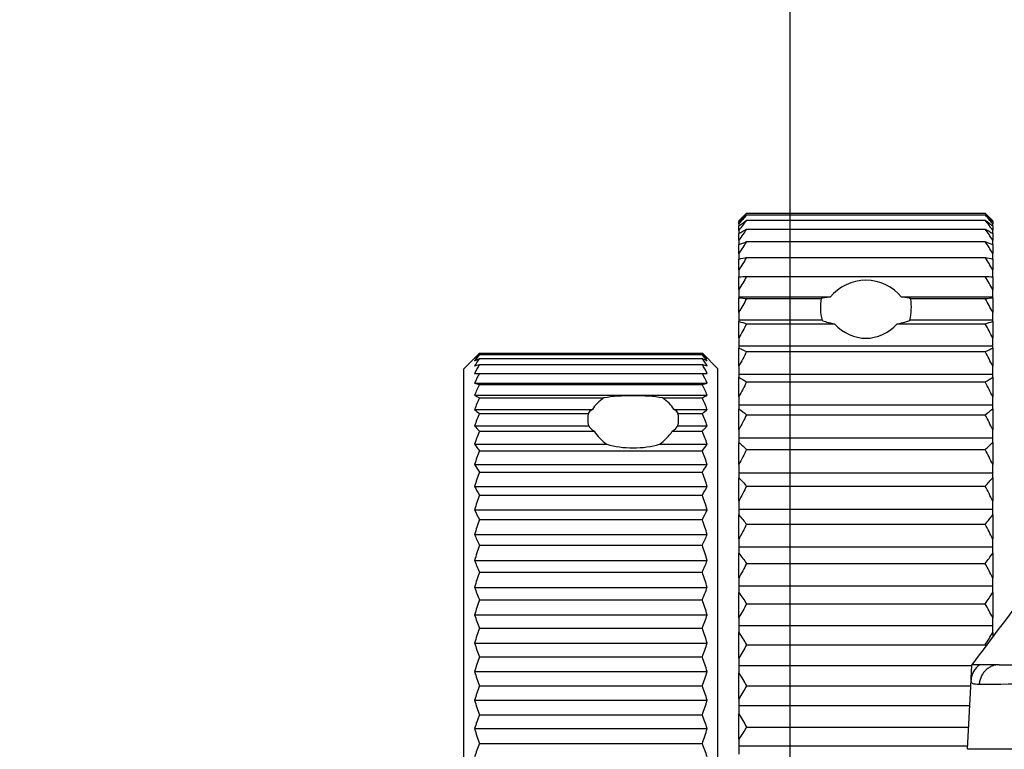
# Model space of a CAD drawing. Units: millimetres. Extents: x 0 to 298, y 0 to 210.
# Drawn here: x 152 to 158, y 40 to 44 of the extents above; entities that cross this region are included whole.
import ezdxf

# ---------------------------------------------------------------- set-up
doc = ezdxf.new("R2010")
doc.units = ezdxf.units.MM
doc.layers.get('0').update_dxf_attribs({"linetype": 'CONTINUOUS'})
doc.layers.get('Defpoints').update_dxf_attribs({"linetype": 'CONTINUOUS'})
doc.layers.add('1', color=7, linetype='CONTINUOUS')
doc.styles.add('IDEAS_KANJI', font='simplex.shx', dxfattribs={"bigfont": 'bigfont'})
doc.dimstyles.get("Standard").update_dxf_attribs({"dimtxt": 0.18, "dimasz": 0.18, "dimexe": 0.18, "dimexo": 0.0625, "dimgap": 0.09, "dimtad": 0, "dimdec": 0, "dimzin": 0, "dimdsep": 46, "dimtxsty": 'STANDARD', "dimcen": 0.09, "dimadec": 0, "dimazin": 0, "dimtfac": 1, "dimtdec": 0, "dimtofl": 0, "dimtmove": 0, "dimatfit": 3, "dimfxl": 1, "dimtolj": 1, "dimtzin": 0, "dimarcsym": 0})

# ---------------------------------------------------------------- blocks, each defined once
blk = doc.blocks.new('_OPEN')
at = {"color": 0, "linetype": 'ByBlock'}
for p, q in [((-1, 0.166667), (0, 0)), ((-1, -0.166667), (0, 0)), ((0, 0), (-1, 0))]:
    blk.add_line(p, q, dxfattribs=at)
blk = doc.blocks.new('*D15')
at = {"layer": '1', "color": 1, "linetype": 'Continuous', "lineweight": -2}
for p, q in [((156.4573, 92.2163), (156.4573, 7.3976)), ((159.4073, 24.7383), (159.4073, 7.3976)), ((156.4573, 7.7476), (151.9073, 7.7476)), ((158.7073, 7.7476), (157.1573, 7.7476))]:
    blk.add_line(p, q, dxfattribs=at)
at = {"layer": 'Defpoints', "color": 0, "linetype": 'Continuous'}
for p in [(156.4573, 92.3913), (159.4073, 24.9133), (156.4573, 7.7476)]:
    blk.add_point(p, dxfattribs=at)
at = {"layer": '1', "color": 1, "linetype": 'Continuous', "lineweight": -2, "xscale": 0.7, "yscale": 0.7, "zscale": 0.7, "rotation": 180}
blk.add_blockref('_OPEN', (156.4573, 7.7476), dxfattribs=at)
at = {"layer": '1', "color": 1, "linetype": 'Continuous', "lineweight": -2, "xscale": 0.7, "yscale": 0.7, "zscale": 0.7}
blk.add_blockref('_OPEN', (159.4073, 7.7476), dxfattribs=at)
at = {"layer": '1', "color": 1, "linetype": 'Continuous', "insert": (153.8323, 8.7976), "char_height": 1.05, "attachment_point": 5, "style": 'IDEAS_KANJI'}
blk.add_mtext('\\A1;11.8', dxfattribs=at)
blk = doc.blocks.new('*D16')
at = {"layer": '1', "color": 1, "linetype": 'Continuous', "lineweight": -2}
for p, q in [((156.4573, 92.2163), (156.4573, 5.4275)), ((216.1573, 24.3633), (216.1573, 5.4275)), ((157.1573, 5.7775), (215.4573, 5.7775))]:
    blk.add_line(p, q, dxfattribs=at)
at = {"layer": 'Defpoints', "color": 0, "linetype": 'Continuous'}
for p in [(156.4573, 92.3913), (216.1573, 24.5383), (216.1573, 5.7775)]:
    blk.add_point(p, dxfattribs=at)
at = {"layer": '1', "color": 1, "linetype": 'Continuous', "lineweight": -2, "xscale": 0.7, "yscale": 0.7, "zscale": 0.7, "rotation": 180}
blk.add_blockref('_OPEN', (156.4573, 5.7775), dxfattribs=at)
at = {"layer": '1', "color": 1, "linetype": 'Continuous', "lineweight": -2, "xscale": 0.7, "yscale": 0.7, "zscale": 0.7}
blk.add_blockref('_OPEN', (216.1573, 5.7775), dxfattribs=at)
at = {"layer": '1', "color": 1, "linetype": 'Continuous', "insert": (186.3073, 6.8275), "char_height": 1.05, "attachment_point": 5, "style": 'IDEAS_KANJI'}
blk.add_mtext('\\A1;238.8', dxfattribs=at)

msp = doc.modelspace()

# ---------------------------------------------------------------- linework, layer by layer
at = {"layer": '1', "color": 1, "linetype": 'Continuous'}
msp.add_line((156.4573, 201.6413), (156.4573, 8.3699), dxfattribs=at)
at = {"layer": '1', "color": 80, "linetype": 'Continuous'}
for p, q in [((156.2026, 42.8336), (156.1573, 42.7883)), ((156.2026, 42.8336), (157.612, 42.8336)), ((156.2026, 42.8229), (157.612, 42.8229)), ((157.6573, 42.7883), (157.612, 42.8336)), ((156.1573, 42.7872), (156.1573, 42.7883)), ((156.1573, 42.7872), (156.1573, 42.7833)), ((156.1573, 42.7702), (156.1573, 42.7833)), ((156.1573, 42.7702), (156.1573, 42.7586)), ((156.2026, 42.7911), (157.612, 42.7911)), ((157.6573, 42.7883), (157.6573, 42.7872)), ((157.6573, 42.7833), (157.6573, 42.7872)), ((157.6573, 42.7833), (157.6573, 42.7702)), ((157.6573, 42.7586), (157.6573, 42.7702)), ((156.1573, 42.7323), (156.1573, 42.7586)), ((156.1573, 42.7323), (156.1573, 42.7131)), ((156.1573, 42.674), (156.1573, 42.7131)), ((156.2026, 42.7383), (157.612, 42.7383)), ((157.6573, 42.7586), (157.6573, 42.7323)), ((157.6573, 42.7131), (157.6573, 42.7323)), ((157.6573, 42.7131), (157.6573, 42.674)), ((156.1573, 42.674), (156.1573, 42.6473)), ((156.1573, 42.5956), (156.1573, 42.6473)), ((156.2026, 42.665), (157.612, 42.665)), ((157.6573, 42.6473), (157.6573, 42.674)), ((157.6573, 42.6473), (157.6573, 42.5956)), ((156.1573, 42.5956), (156.1573, 42.5616)), ((157.6573, 42.5616), (157.6573, 42.5956)), ((156.1573, 42.4977), (156.1573, 42.5616)), ((156.2026, 42.5717), (157.612, 42.5717)), ((157.6573, 42.5616), (157.6573, 42.4977)), ((156.1573, 42.4977), (156.1573, 42.4567)), ((157.6573, 42.4567), (157.6573, 42.4977)), ((156.1573, 42.3811), (156.1573, 42.4567)), ((156.2026, 42.4591), (157.612, 42.4591)), ((157.6573, 42.4567), (157.6573, 42.3811)), ((156.1573, 42.3811), (156.1573, 42.3365)), ((157.6573, 42.3365), (157.6573, 42.3811)), ((156.1573, 42.3365), (156.1573, 42.3334)), ((156.6962, 42.3365), (156.1573, 42.3365)), ((156.1573, 42.2467), (156.1573, 42.3334)), ((156.2026, 42.328), (156.643, 42.328)), ((157.6573, 42.3365), (157.1184, 42.3365)), ((157.1716, 42.328), (157.612, 42.328)), ((157.6573, 42.3334), (157.6573, 42.3365)), ((157.6573, 42.3334), (157.6573, 42.2467)), ((156.1573, 42.2467), (156.1573, 42.2001)), ((157.6573, 42.2001), (157.6573, 42.2467)), ((156.1573, 42.2001), (156.1573, 42.1927)), ((156.6482, 42.2001), (156.1573, 42.2001)), ((156.1573, 42.0955), (156.1573, 42.1927)), ((157.6573, 42.2001), (157.1664, 42.2001)), ((157.6573, 42.1927), (157.6573, 42.2001)), ((157.6573, 42.1927), (157.6573, 42.0955)), ((156.2026, 42.1796), (156.7223, 42.1796)), ((157.0922, 42.1796), (157.612, 42.1796)), ((156.1573, 42.0955), (156.1573, 42.0473)), ((157.6573, 42.0473), (157.6573, 42.0955)), ((156.1573, 42.0473), (156.1573, 42.0355)), ((157.6573, 42.0473), (156.1573, 42.0473)), ((156.1573, 41.9286), (156.1573, 42.0355)), ((156.2026, 42.0148), (157.612, 42.0148)), ((157.6573, 42.0355), (157.6573, 42.0473)), ((157.6573, 42.0355), (157.6573, 41.9286)), ((154.6237, 42.0046), (154.5323, 41.9133)), ((154.6237, 42.0046), (155.9409, 42.0046)), ((154.6237, 41.9971), (155.9409, 41.9971)), ((154.6237, 41.9748), (155.9409, 41.9748)), ((156.0323, 41.9133), (155.9409, 42.0046)), ((154.5323, 38.1633), (154.5323, 41.9133)), ((154.6237, 41.9376), (155.9409, 41.9376)), ((156.0323, 39.2494), (156.0323, 41.9133)), ((156.1573, 41.9286), (156.1573, 41.8792)), ((157.6573, 41.8792), (157.6573, 41.9286)), ((154.5948, 41.8861), (155.9698, 41.8861)), ((154.6237, 41.886), (155.9409, 41.886)), ((156.1573, 41.8792), (156.1573, 41.8631)), ((157.6573, 41.8792), (156.1573, 41.8792)), ((156.1573, 41.7474), (156.1573, 41.8631)), ((156.2026, 41.8351), (157.612, 41.8351)), ((157.6573, 41.8631), (157.6573, 41.8792)), ((157.6573, 41.8631), (157.6573, 41.7474)), ((154.5948, 41.8283), (155.9698, 41.8283)), ((154.6237, 41.8204), (155.9409, 41.8204)), ((154.5948, 41.7568), (155.9698, 41.7568)), ((154.6237, 41.7412), (155.3591, 41.7412)), ((155.7054, 41.7412), (155.9409, 41.7412)), ((156.1573, 41.7474), (156.1573, 41.6971)), ((157.6573, 41.6971), (157.6573, 41.7474)), ((154.5948, 41.6723), (155.291, 41.6723)), ((155.7736, 41.6723), (155.9698, 41.6723)), ((156.1573, 41.6971), (156.1573, 41.6769)), ((157.6573, 41.6971), (156.1573, 41.6971)), ((156.1573, 41.5531), (156.1573, 41.6769)), ((157.6573, 41.6769), (157.6573, 41.6971)), ((157.6573, 41.6769), (157.6573, 41.5531)), ((154.6237, 41.649), (155.2657, 41.649)), ((155.7988, 41.649), (155.9409, 41.649)), ((156.2026, 41.6416), (157.612, 41.6416)), ((154.5948, 41.5754), (155.2684, 41.5754)), ((154.6237, 41.5446), (155.3012, 41.5446)), ((155.7634, 41.5446), (155.9409, 41.5446)), ((155.7962, 41.5754), (155.9698, 41.5754)), ((156.1573, 41.5531), (156.1573, 41.5024)), ((157.6573, 41.5024), (157.6573, 41.5531)), ((156.1573, 41.5024), (156.1573, 41.4782)), ((157.6573, 41.5024), (156.1573, 41.5024)), ((157.6573, 41.4782), (157.6573, 41.5024)), ((154.5948, 41.4667), (155.377, 41.4667)), ((154.6237, 41.4287), (155.9409, 41.4287)), ((155.6876, 41.4667), (155.9698, 41.4667)), ((156.1573, 41.3473), (156.1573, 41.4782)), ((156.2026, 41.4359), (157.612, 41.4359)), ((157.6573, 41.4782), (157.6573, 41.3473)), ((154.5948, 41.3472), (155.9698, 41.3472)), ((156.1573, 41.3473), (156.1573, 41.2965)), ((157.6573, 41.2965), (157.6573, 41.3473)), ((154.6237, 41.3022), (155.9409, 41.3022)), ((156.1573, 41.2965), (156.1573, 41.2685)), ((157.6573, 41.2965), (156.1573, 41.2965)), ((156.1573, 41.1315), (156.1573, 41.2685)), ((157.6573, 41.2685), (157.6573, 41.2965)), ((157.6573, 41.2685), (157.6573, 41.1315)), ((154.5948, 41.2177), (155.9698, 41.2177)), ((156.2026, 41.2196), (157.612, 41.2196)), ((154.6237, 41.1661), (155.9409, 41.1661)), ((154.5948, 41.0793), (155.9698, 41.0793)), ((156.1573, 41.1315), (156.1573, 41.0811)), ((156.1573, 41.0811), (156.1573, 41.0495)), ((157.6573, 41.0811), (156.1573, 41.0811)), ((157.6573, 41.0811), (157.6573, 41.1315)), ((157.6573, 41.0495), (157.6573, 41.0811)), ((154.6237, 41.0214), (155.9409, 41.0214)), ((156.1573, 40.9074), (156.1573, 41.0495)), ((157.6573, 41.0495), (157.6573, 40.9074)), ((156.2026, 40.9943), (157.612, 40.9943)), ((154.5948, 40.9329), (155.9698, 40.9329)), ((156.1573, 40.9074), (156.1573, 40.8577)), ((157.6573, 40.8577), (157.6573, 40.9074)), ((154.6237, 40.8693), (155.9409, 40.8693)), ((156.1573, 40.8577), (156.1573, 40.8227)), ((157.6573, 40.8577), (156.1573, 40.8577)), ((157.6573, 40.8227), (157.6573, 40.8577)), ((156.1573, 40.6767), (156.1573, 40.8227)), ((157.6573, 40.8227), (157.6573, 40.6767)), ((154.5948, 40.7797), (155.9698, 40.7797)), ((156.2026, 40.7617), (157.612, 40.7617)), ((154.6237, 40.7108), (155.9409, 40.7108)), ((156.1573, 40.6767), (156.1573, 40.628)), ((157.6573, 40.628), (157.6573, 40.6767)), ((154.5948, 40.6209), (155.9698, 40.6209)), ((157.6573, 40.628), (156.1573, 40.628)), ((156.1573, 40.628), (156.1573, 40.59)), ((157.6573, 40.59), (157.6573, 40.628)), ((156.1573, 40.4412), (156.1573, 40.59)), ((157.6573, 40.59), (157.6573, 40.4412)), ((154.6237, 40.5472), (155.9409, 40.5472)), ((156.2026, 40.5237), (157.612, 40.5237)), ((154.5948, 40.4576), (155.9698, 40.4576)), ((156.1573, 40.4412), (156.1573, 40.3939)), ((157.6573, 40.3939), (157.6573, 40.4412)), ((154.6237, 40.3797), (155.9409, 40.3797)), ((157.6573, 40.3939), (156.1573, 40.3939)), ((156.1573, 40.3939), (156.1573, 40.3531)), ((157.6573, 40.3531), (157.6573, 40.3939)), ((156.1573, 40.2025), (156.1573, 40.3531)), ((157.6573, 40.3531), (157.6573, 40.3283)), ((154.5948, 40.2911), (155.9698, 40.2911)), ((156.2026, 40.2819), (157.612, 40.2819)), ((154.6237, 40.2096), (155.9409, 40.2096)), ((156.1573, 40.2025), (156.1573, 40.1571)), ((157.5332, 40.1571), (156.1573, 40.1571)), ((156.1573, 40.1571), (156.1573, 40.1138)), ((157.6945, 40.1633), (158.4011, 40.1633)), ((154.5948, 40.1228), (155.9698, 40.1228)), ((156.1573, 39.9627), (156.1573, 40.1138)), ((154.6237, 40.0383), (155.9409, 40.0383)), ((156.2026, 40.0383), (157.5269, 40.0383)), ((157.5073, 39.6633), (157.5287, 40.0713)), ((154.5948, 39.9537), (155.9698, 39.9537)), ((156.1573, 39.9627), (156.1573, 39.9194)), ((156.1573, 39.9194), (156.1573, 39.874)), ((157.5207, 39.9194), (156.1573, 39.9194)), ((154.6237, 39.8669), (155.9409, 39.8669)), ((156.1573, 39.7234), (156.1573, 39.874)), ((156.2026, 39.7946), (157.5142, 39.7946)), ((154.5948, 39.7854), (155.9698, 39.7854)), ((154.6237, 39.6968), (155.9409, 39.6968)), ((156.1573, 39.7234), (156.1573, 39.6826)), ((156.1573, 39.6826), (156.1573, 39.6353)), ((157.5083, 39.6826), (156.1573, 39.6826)), ((158.3811, 39.6633), (157.5073, 39.6633))]:
    msp.add_line(p, q, dxfattribs=at)
for centre, major_axis, ratio, start_param, end_param in [((156.9073, 42.1744), (0.2688, 0), 0.974167, 0.667474, 2.474119), ((156.9073, 42.2761), (0, 0.2862), 0.939072, 1.388258, 1.839438), ((156.9073, 42.3245), (0.2687, 0), 0.071812, 2.474119, 2.959054), ((156.9073, 42.3245), (0.2687, 0), 0.071812, 0.182538, 0.667474), ((156.9073, 42.2761), (0, 0.2862), 0.939072, 4.443747, 4.894927), ((156.9073, 42.212), (0.2688, 0), 0.16612, 3.410234, 3.95343), ((156.9073, 42.212), (0.2688, 0), 0.16612, 5.471348, 6.014544), ((156.9073, 42.4069), (0, 0.3132), 0.858026, 2.382633, 3.900552), ((155.5323, 41.579), (0.2688, 0), 0.789178, 2.270846, 2.685863), ((155.5323, 41.7014), (0.2688, 0), 0.193571, 0.870747, 2.270846), ((155.5323, 41.579), (0.2687, 0), 0.789178, 0.455729, 0.870747), ((155.5323, 41.6395), (0.2687, 0), 0.277576, 2.685863, 3.013548), ((155.5323, 41.6395), (0.2687, 0), 0.277576, 0.128045, 0.455729), ((155.5323, 41.6193), (0.2687, 0), 0.866018, 3.013548, 3.331449), ((155.5323, 41.6193), (0.2688, 0), 0.866018, 6.093329, 6.41123), ((155.5323, 41.5934), (0.2687, 0), 0.356127, 3.331449, 3.677233), ((155.5323, 41.6746), (0.2687, 0), 0.947625, 3.677233, 4.096251), ((155.5323, 41.6746), (0.2688, 0), 0.947625, 5.328527, 5.747545), ((155.5323, 41.5934), (0.2687, 0), 0.356127, 5.747545, 6.093329), ((155.5323, 41.5612), (0.2688, 0), 0.430838, 4.096251, 5.328527)]:
    msp.add_ellipse(centre, major_axis=major_axis, ratio=ratio, start_param=start_param, end_param=end_param, dxfattribs=at)
at = {"layer": '1', "color": 51, "linetype": 'Continuous'}
msp.add_ellipse((158.4031, 40.0383), major_axis=(-0.8759, 0.0065), ratio=0.007451, start_param=4.714793, end_param=5.945112, dxfattribs=at)
at = {"layer": '1', "color": 80, "linetype": 'Continuous'}
for points, degree in [([(156.2026, 42.8336), (156.1872, 42.8182), (156.1721, 42.8027), (156.1573, 42.7872)], 3), ([(156.1573, 42.7833), (156.1721, 42.7966), (156.1872, 42.8098), (156.2026, 42.8229)], 3), ([(156.2026, 42.8229), (156.1872, 42.8054), (156.1721, 42.7878), (156.1573, 42.7702)], 3), ([(157.6573, 42.7872), (157.6425, 42.8027), (157.6273, 42.8182), (157.612, 42.8336)], 3), ([(157.612, 42.8229), (157.6273, 42.8098), (157.6425, 42.7966), (157.6573, 42.7833)], 3), ([(157.6573, 42.7702), (157.6425, 42.7878), (157.6273, 42.8054), (157.612, 42.8229)], 3), ([(156.1573, 42.7586), (156.1721, 42.7695), (156.1872, 42.7803), (156.2026, 42.7911)], 3), ([(156.2026, 42.7911), (156.1872, 42.7716), (156.1721, 42.752), (156.1573, 42.7323)], 3), ([(157.612, 42.7911), (157.6273, 42.7803), (157.6425, 42.7695), (157.6573, 42.7586)], 3), ([(157.6573, 42.7323), (157.6425, 42.752), (157.6273, 42.7716), (157.612, 42.7911)], 3), ([(156.1573, 42.7131), (156.1721, 42.7216), (156.1872, 42.73), (156.2026, 42.7383)], 3), ([(156.2026, 42.7383), (156.1872, 42.717), (156.1721, 42.6955), (156.1573, 42.674)], 3), ([(157.612, 42.7383), (157.6273, 42.73), (157.6425, 42.7216), (157.6573, 42.7131)], 3), ([(157.6573, 42.674), (157.6425, 42.6955), (157.6273, 42.717), (157.612, 42.7383)], 3), ([(156.1573, 42.6473), (156.1721, 42.6532), (156.1872, 42.6591), (156.2026, 42.665)], 3), ([(156.2026, 42.665), (156.1872, 42.642), (156.1721, 42.6188), (156.1573, 42.5956)], 3), ([(157.612, 42.665), (157.6273, 42.6591), (157.6425, 42.6532), (157.6573, 42.6473)], 3), ([(157.6573, 42.5956), (157.6425, 42.6188), (157.6273, 42.642), (157.612, 42.665)], 3), ([(156.1573, 42.5616), (156.1721, 42.565), (156.1872, 42.5683), (156.2026, 42.5717)], 3), ([(156.2026, 42.5717), (156.1872, 42.5471), (156.1721, 42.5225), (156.1573, 42.4977)], 3), ([(157.612, 42.5717), (157.6273, 42.5683), (157.6425, 42.565), (157.6573, 42.5616)], 3), ([(157.6573, 42.4977), (157.6425, 42.5225), (157.6273, 42.5471), (157.612, 42.5717)], 3), ([(156.1573, 42.4567), (156.1721, 42.4575), (156.1872, 42.4583), (156.2026, 42.4591)], 3), ([(156.2026, 42.4591), (156.1872, 42.4332), (156.1721, 42.4072), (156.1573, 42.3811)], 3), ([(157.612, 42.4591), (157.6273, 42.4583), (157.6425, 42.4575), (157.6573, 42.4567)], 3), ([(157.6573, 42.3811), (157.6425, 42.4072), (157.6273, 42.4332), (157.612, 42.4591)], 3), ([(156.1573, 42.3334), (156.1721, 42.3316), (156.1872, 42.3298), (156.2026, 42.328)], 3), ([(156.2026, 42.328), (156.1872, 42.3011), (156.1721, 42.274), (156.1573, 42.2467)], 3), ([(157.612, 42.328), (157.6273, 42.3298), (157.6425, 42.3316), (157.6573, 42.3334)], 3), ([(157.6573, 42.2467), (157.6425, 42.274), (157.6273, 42.3011), (157.612, 42.328)], 3), ([(156.1573, 42.1927), (156.1721, 42.1883), (156.1872, 42.1839), (156.2026, 42.1796)], 3), ([(157.612, 42.1796), (157.6273, 42.1839), (157.6425, 42.1883), (157.6573, 42.1927)], 3), ([(156.2026, 42.1796), (156.1872, 42.1517), (156.1721, 42.1237), (156.1573, 42.0955)], 3), ([(157.6573, 42.0955), (157.6425, 42.1237), (157.6273, 42.1517), (157.612, 42.1796)], 3), ([(156.1573, 42.0355), (156.1721, 42.0286), (156.1872, 42.0217), (156.2026, 42.0148)], 3), ([(156.2026, 42.0148), (156.1872, 41.9862), (156.1721, 41.9575), (156.1573, 41.9286)], 3), ([(157.612, 42.0148), (157.6273, 42.0217), (157.6425, 42.0286), (157.6573, 42.0355)], 3), ([(157.6573, 41.9286), (157.6425, 41.9575), (157.6273, 41.9862), (157.612, 42.0148)], 3), ([(154.6237, 42.0046), (154.6135, 41.9945), (154.6038, 41.9842), (154.5948, 41.9739)], 3), ([(154.6237, 41.9971), (154.6135, 41.9846), (154.6038, 41.9719), (154.5948, 41.9592)], 3), ([(154.5948, 41.9739), (154.6038, 41.9817), (154.6135, 41.9894), (154.6237, 41.9971)], 3), ([(154.6237, 41.9748), (154.6135, 41.9599), (154.6038, 41.9449), (154.5948, 41.9298)], 3), ([(154.5948, 41.9592), (154.6038, 41.9644), (154.6135, 41.9696), (154.6237, 41.9748)], 3), ([(155.9698, 41.9739), (155.9607, 41.9842), (155.9511, 41.9945), (155.9409, 42.0046)], 3), ([(155.9409, 41.9971), (155.9511, 41.9894), (155.9607, 41.9817), (155.9698, 41.9739)], 3), ([(155.9698, 41.9592), (155.9607, 41.9719), (155.9511, 41.9846), (155.9409, 41.9971)], 3), ([(155.9409, 41.9748), (155.9511, 41.9696), (155.9607, 41.9644), (155.9698, 41.9592)], 3), ([(155.9698, 41.9298), (155.9607, 41.9449), (155.9511, 41.9599), (155.9409, 41.9748)], 3), ([(154.6237, 41.9376), (154.6135, 41.9206), (154.6038, 41.9034), (154.5948, 41.8861)], 3), ([(154.5948, 41.9298), (154.6038, 41.9324), (154.6135, 41.935), (154.6237, 41.9376)], 3), ([(155.9409, 41.9376), (155.9511, 41.935), (155.9607, 41.9324), (155.9698, 41.9298)], 3), ([(155.9698, 41.8861), (155.9607, 41.9034), (155.9511, 41.9206), (155.9409, 41.9376)], 3), ([(154.5948, 41.8861), (154.6038, 41.8861), (154.6135, 41.8861), (154.6237, 41.886)], 3), ([(154.6237, 41.886), (154.6135, 41.8669), (154.6038, 41.8477), (154.5948, 41.8283)], 3), ([(155.9409, 41.886), (155.9511, 41.8861), (155.9607, 41.8861), (155.9698, 41.8861)], 3), ([(155.9698, 41.8283), (155.9607, 41.8477), (155.9511, 41.8669), (155.9409, 41.886)], 3), ([(156.1573, 41.8631), (156.1721, 41.8537), (156.1872, 41.8444), (156.2026, 41.8351)], 3), ([(156.2026, 41.8351), (156.1872, 41.806), (156.1721, 41.7767), (156.1573, 41.7474)], 3), ([(157.612, 41.8351), (157.6273, 41.8444), (157.6425, 41.8537), (157.6573, 41.8631)], 3), ([(157.6573, 41.7474), (157.6425, 41.7767), (157.6273, 41.806), (157.612, 41.8351)], 3), ([(154.5948, 41.8283), (154.6038, 41.8256), (154.6135, 41.823), (154.6237, 41.8204)], 3), ([(154.6237, 41.8204), (154.6135, 41.7993), (154.6038, 41.7782), (154.5948, 41.7568)], 3), ([(155.9409, 41.8204), (155.9511, 41.823), (155.9607, 41.8256), (155.9698, 41.8283)], 3), ([(155.9698, 41.7568), (155.9607, 41.7782), (155.9511, 41.7993), (155.9409, 41.8204)], 3), ([(154.5948, 41.7568), (154.6038, 41.7516), (154.6135, 41.7464), (154.6237, 41.7412)], 3), ([(154.6237, 41.7412), (154.6135, 41.7184), (154.6038, 41.6954), (154.5948, 41.6723)], 3), ([(155.9409, 41.7412), (155.9511, 41.7464), (155.9607, 41.7516), (155.9698, 41.7568)], 3), ([(155.9698, 41.6723), (155.9607, 41.6954), (155.9511, 41.7184), (155.9409, 41.7412)], 3), ([(154.5948, 41.6723), (154.6038, 41.6645), (154.6135, 41.6567), (154.6237, 41.649)], 3), ([(155.9409, 41.649), (155.9511, 41.6567), (155.9607, 41.6645), (155.9698, 41.6723)], 3), ([(156.1573, 41.6769), (156.1721, 41.6651), (156.1872, 41.6533), (156.2026, 41.6416)], 3), ([(157.612, 41.6416), (157.6273, 41.6533), (157.6425, 41.6651), (157.6573, 41.6769)], 3), ([(154.6237, 41.649), (154.6135, 41.6246), (154.6038, 41.6001), (154.5948, 41.5754)], 3), ([(155.9698, 41.5754), (155.9607, 41.6001), (155.9511, 41.6246), (155.9409, 41.649)], 3), ([(156.2026, 41.6416), (156.1872, 41.6122), (156.1721, 41.5827), (156.1573, 41.5531)], 3), ([(157.6573, 41.5531), (157.6425, 41.5827), (157.6273, 41.6122), (157.612, 41.6416)], 3), ([(154.5948, 41.5754), (154.6038, 41.565), (154.6135, 41.5548), (154.6237, 41.5446)], 3), ([(154.6237, 41.5446), (154.6135, 41.5188), (154.6038, 41.4928), (154.5948, 41.4667)], 3), ([(155.9409, 41.5446), (155.9511, 41.5548), (155.9607, 41.565), (155.9698, 41.5754)], 3), ([(155.9698, 41.4667), (155.9607, 41.4928), (155.9511, 41.5188), (155.9409, 41.5446)], 3), ([(154.5948, 41.4667), (154.6038, 41.454), (154.6135, 41.4413), (154.6237, 41.4287)], 3), ([(154.6237, 41.4287), (154.6135, 41.4017), (154.6038, 41.3745), (154.5948, 41.3472)], 3), ([(155.9409, 41.4287), (155.9511, 41.4413), (155.9607, 41.454), (155.9698, 41.4667)], 3), ([(155.9698, 41.3472), (155.9607, 41.3745), (155.9511, 41.4017), (155.9409, 41.4287)], 3), ([(156.1573, 41.4782), (156.1721, 41.464), (156.1872, 41.4499), (156.2026, 41.4359)], 3), ([(156.2026, 41.4359), (156.1872, 41.4065), (156.1721, 41.377), (156.1573, 41.3473)], 3), ([(157.612, 41.4359), (157.6273, 41.4499), (157.6425, 41.464), (157.6573, 41.4782)], 3), ([(157.6573, 41.3473), (157.6425, 41.377), (157.6273, 41.4065), (157.612, 41.4359)], 3), ([(154.5948, 41.3472), (154.6038, 41.3321), (154.6135, 41.3171), (154.6237, 41.3022)], 3), ([(155.9409, 41.3022), (155.9511, 41.3171), (155.9607, 41.3321), (155.9698, 41.3472)], 3), ([(154.6237, 41.3022), (154.6135, 41.2742), (154.6038, 41.2461), (154.5948, 41.2177)], 3), ([(155.9698, 41.2177), (155.9607, 41.2461), (155.9511, 41.2742), (155.9409, 41.3022)], 3), ([(156.1573, 41.2685), (156.1721, 41.2521), (156.1872, 41.2358), (156.2026, 41.2196)], 3), ([(157.612, 41.2196), (157.6273, 41.2358), (157.6425, 41.2521), (157.6573, 41.2685)], 3), ([(154.5948, 41.2177), (154.6038, 41.2004), (154.6135, 41.1832), (154.6237, 41.1661)], 3), ([(155.9409, 41.1661), (155.9511, 41.1832), (155.9607, 41.2004), (155.9698, 41.2177)], 3), ([(156.2026, 41.2196), (156.1872, 41.1904), (156.1721, 41.161), (156.1573, 41.1315)], 3), ([(157.6573, 41.1315), (157.6425, 41.161), (157.6273, 41.1904), (157.612, 41.2196)], 3), ([(154.6237, 41.1661), (154.6135, 41.1374), (154.6038, 41.1084), (154.5948, 41.0793)], 3), ([(155.9698, 41.0793), (155.9607, 41.1084), (155.9511, 41.1374), (155.9409, 41.1661)], 3), ([(154.5948, 41.0793), (154.6038, 41.0599), (154.6135, 41.0406), (154.6237, 41.0214)], 3), ([(155.9409, 41.0214), (155.9511, 41.0406), (155.9607, 41.0599), (155.9698, 41.0793)], 3), ([(154.6237, 41.0214), (154.6135, 40.9921), (154.6038, 40.9626), (154.5948, 40.9329)], 3), ([(155.9698, 40.9329), (155.9607, 40.9626), (155.9511, 40.9921), (155.9409, 41.0214)], 3), ([(156.1573, 41.0495), (156.1721, 41.031), (156.1872, 41.0126), (156.2026, 40.9943)], 3), ([(157.612, 40.9943), (157.6273, 41.0126), (157.6425, 41.031), (157.6573, 41.0495)], 3), ([(156.2026, 40.9943), (156.1872, 40.9655), (156.1721, 40.9365), (156.1573, 40.9074)], 3), ([(157.6573, 40.9074), (157.6425, 40.9365), (157.6273, 40.9655), (157.612, 40.9943)], 3), ([(154.5948, 40.9329), (154.6038, 40.9115), (154.6135, 40.8903), (154.6237, 40.8693)], 3), ([(155.9409, 40.8693), (155.9511, 40.8903), (155.9607, 40.9115), (155.9698, 40.9329)], 3), ([(154.6237, 40.8693), (154.6135, 40.8396), (154.6038, 40.8098), (154.5948, 40.7797)], 3), ([(155.9698, 40.7797), (155.9607, 40.8098), (155.9511, 40.8396), (155.9409, 40.8693)], 3), ([(156.1573, 40.8227), (156.1721, 40.8023), (156.1872, 40.782), (156.2026, 40.7617)], 3), ([(157.612, 40.7617), (157.6273, 40.782), (157.6425, 40.8023), (157.6573, 40.8227)], 3), ([(154.5948, 40.7797), (154.6038, 40.7566), (154.6135, 40.7336), (154.6237, 40.7108)], 3), ([(155.9409, 40.7108), (155.9511, 40.7336), (155.9607, 40.7566), (155.9698, 40.7797)], 3), ([(156.2026, 40.7617), (156.1872, 40.7335), (156.1721, 40.7052), (156.1573, 40.6767)], 3), ([(157.6573, 40.6767), (157.6425, 40.7052), (157.6273, 40.7335), (157.612, 40.7617)], 3), ([(154.6237, 40.7108), (154.6135, 40.681), (154.6038, 40.651), (154.5948, 40.6209)], 3), ([(155.9698, 40.6209), (155.9607, 40.651), (155.9511, 40.681), (155.9409, 40.7108)], 3), ([(154.5948, 40.6209), (154.6038, 40.5961), (154.6135, 40.5716), (154.6237, 40.5472)], 3), ([(155.9409, 40.5472), (155.9511, 40.5716), (155.9607, 40.5961), (155.9698, 40.6209)], 3), ([(157.886, 40.6333), (157.7685, 40.4766), (157.651, 40.3199), (157.5335, 40.1633)], 3), ([(156.1573, 40.59), (156.1721, 40.5678), (156.1872, 40.5457), (156.2026, 40.5237)], 3), ([(157.612, 40.5237), (157.6273, 40.5457), (157.6425, 40.5678), (157.6573, 40.59)], 3), ([(154.6237, 40.5472), (154.6135, 40.5175), (154.6038, 40.4877), (154.5948, 40.4576)], 3), ([(155.9698, 40.4576), (155.9607, 40.4877), (155.9511, 40.5175), (155.9409, 40.5472)], 3), ([(156.2026, 40.5237), (156.1872, 40.4963), (156.1721, 40.4688), (156.1573, 40.4412)], 3), ([(157.6573, 40.4412), (157.6425, 40.4688), (157.6273, 40.4963), (157.612, 40.5237)], 3), ([(154.5948, 40.4576), (154.6038, 40.4315), (154.6135, 40.4055), (154.6237, 40.3797)], 3), ([(155.9409, 40.3797), (155.9511, 40.4055), (155.9607, 40.4315), (155.9698, 40.4576)], 3), ([(154.6237, 40.3797), (154.6135, 40.3504), (154.6038, 40.3209), (154.5948, 40.2911)], 3), ([(155.9698, 40.2911), (155.9607, 40.3209), (155.9511, 40.3504), (155.9409, 40.3797)], 3), ([(156.1573, 40.3531), (156.1721, 40.3293), (156.1872, 40.3055), (156.2026, 40.2819)], 3), ([(157.612, 40.2819), (157.6273, 40.3055), (157.6425, 40.3293), (157.6573, 40.3531)], 3), ([(154.5948, 40.2911), (154.6038, 40.2638), (154.6135, 40.2366), (154.6237, 40.2096)], 3), ([(155.9409, 40.2096), (155.9511, 40.2366), (155.9607, 40.2638), (155.9698, 40.2911)], 3), ([(156.2026, 40.2819), (156.1872, 40.2556), (156.1721, 40.2291), (156.1573, 40.2025)], 3), ([(157.6166, 40.274), (157.615, 40.2766), (157.6135, 40.2792), (157.612, 40.2819)], 3), ([(154.6237, 40.2096), (154.6135, 40.1809), (154.6038, 40.1519), (154.5948, 40.1228)], 3), ([(155.9698, 40.1228), (155.9607, 40.1519), (155.9511, 40.1809), (155.9409, 40.2096)], 3), ([(157.5287, 40.0713), (157.5302, 40.1014), (157.5335, 40.1633)], 2), ([(157.5806, 40.1633), (157.5516, 40.1633), (157.5335, 40.1633), (157.5335, 40.1633)], 3), ([(157.6946, 40.1633), (157.6469, 40.1633), (157.6084, 40.1633), (157.5806, 40.1633)], 3), ([(154.5948, 40.1228), (154.6038, 40.0944), (154.6135, 40.0662), (154.6237, 40.0383)], 3), ([(155.9409, 40.0383), (155.9511, 40.0662), (155.9607, 40.0944), (155.9698, 40.1228)], 3), ([(156.1573, 40.1138), (156.1721, 40.0885), (156.1872, 40.0633), (156.2026, 40.0383)], 3), ([(154.6237, 40.0383), (154.6135, 40.0103), (154.6038, 39.9821), (154.5948, 39.9537)], 3), ([(155.9698, 39.9537), (155.9607, 39.9821), (155.9511, 40.0103), (155.9409, 40.0383)], 3), ([(156.2026, 40.0383), (156.1872, 40.0132), (156.1721, 39.988), (156.1573, 39.9627)], 3), ([(154.5948, 39.9537), (154.6038, 39.9246), (154.6135, 39.8956), (154.6237, 39.8669)], 3), ([(155.9409, 39.8669), (155.9511, 39.8956), (155.9607, 39.9246), (155.9698, 39.9537)], 3), ([(154.6237, 39.8669), (154.6135, 39.8399), (154.6038, 39.8127), (154.5948, 39.7854)], 3), ([(155.9698, 39.7854), (155.9607, 39.8127), (155.9511, 39.8399), (155.9409, 39.8669)], 3), ([(156.1573, 39.874), (156.1721, 39.8474), (156.1872, 39.8209), (156.2026, 39.7946)], 3), ([(156.2026, 39.7946), (156.1872, 39.771), (156.1721, 39.7472), (156.1573, 39.7234)], 3), ([(154.5948, 39.7854), (154.6038, 39.7556), (154.6135, 39.7261), (154.6237, 39.6968)], 3), ([(155.9409, 39.6968), (155.9511, 39.7261), (155.9607, 39.7556), (155.9698, 39.7854)], 3), ([(154.6237, 39.6968), (154.6135, 39.671), (154.6038, 39.645), (154.5948, 39.6189)], 3), ([(155.9698, 39.6189), (155.9607, 39.645), (155.9511, 39.671), (155.9409, 39.6968)], 3)]:
    msp.add_open_spline(points, degree=degree, dxfattribs=at)
at = {"layer": '1', "color": 51, "linetype": 'Continuous'}
for points, knots in [([(157.5806, 40.1633), (157.573, 40.158), (157.566, 40.1519), (157.5536, 40.1384), (157.5482, 40.131), (157.5393, 40.1151), (157.5357, 40.1067), (157.5307, 40.0893), (157.5291, 40.0804), (157.5287, 40.0713)], [0, 0, 0, 0, 0.25, 0.25, 0.5, 0.5, 0.75, 0.75, 1, 1, 1, 1]), ([(157.6945, 40.1633), (157.6871, 40.1633), (157.6798, 40.1625), (157.6652, 40.1596), (157.6581, 40.1574), (157.6444, 40.1516), (157.6377, 40.1481), (157.6253, 40.1397), (157.6194, 40.1349), (157.6086, 40.1242), (157.6037, 40.1183), (157.5949, 40.1056), (157.5911, 40.0989), (157.5848, 40.0847), (157.5823, 40.0773), (157.5786, 40.0622), (157.5774, 40.0544), (157.5769, 40.0466)], [0, 0, 0, 0, 0.125, 0.125, 0.25, 0.25, 0.375, 0.375, 0.5, 0.5, 0.625, 0.625, 0.75, 0.75, 0.875, 0.875, 1, 1, 1, 1]), ([(157.5769, 40.0466), (157.5613, 40.0469), (157.5327, 40.0474), (157.5299, 40.0638), (157.5287, 40.0713)], [0, 0, 0, 0, 0.544268, 1, 1, 1, 1])]:
    msp.add_open_spline(points, degree=3, knots=knots, dxfattribs=at)

# ---------------------------------------------------------------- dimensions: what is measured, and where the dimension line sits
at = {"layer": '1', "color": 1, "linetype": 'Continuous'}
for base, p1, p2, text, picture, middle in [((156.4573, 7.7476), (159.4073, 24.9133), (156.4573, 92.3913), '11.8', '*D15', (153.8323, 7.7476)), ((216.1573, 5.7775), (156.4573, 92.3913), (216.1573, 24.5383), '238.8', '*D16', (186.3073, 5.7775))]:
    dim = msp.add_linear_dim(base=base, p1=p1, p2=p2, text=text, dimstyle='STANDARD', override={"dimtxt": 1.05, "dimasz": 0.7, "dimexe": 0.35, "dimexo": 0.175, "dimgap": 0.525, "dimtad": 1, "dimdec": 1, "dimzin": 8, "dimtxsty": 'IDEAS_KANJI', "dimblk1": 'OPEN', "dimblk2": 'OPEN', "dimsah": 1, "dimclrd": 1, "dimclre": 1, "dimclrt": 1, "dimtm": -0.005, "dimtdec": 2, "dimtofl": 1}, dxfattribs=at)
    dim.commit()
    dim.dimension.update_dxf_attribs({"geometry": picture, "text_midpoint": middle, "dimtype": 160})

doc.saveas('drawing.dxf')
